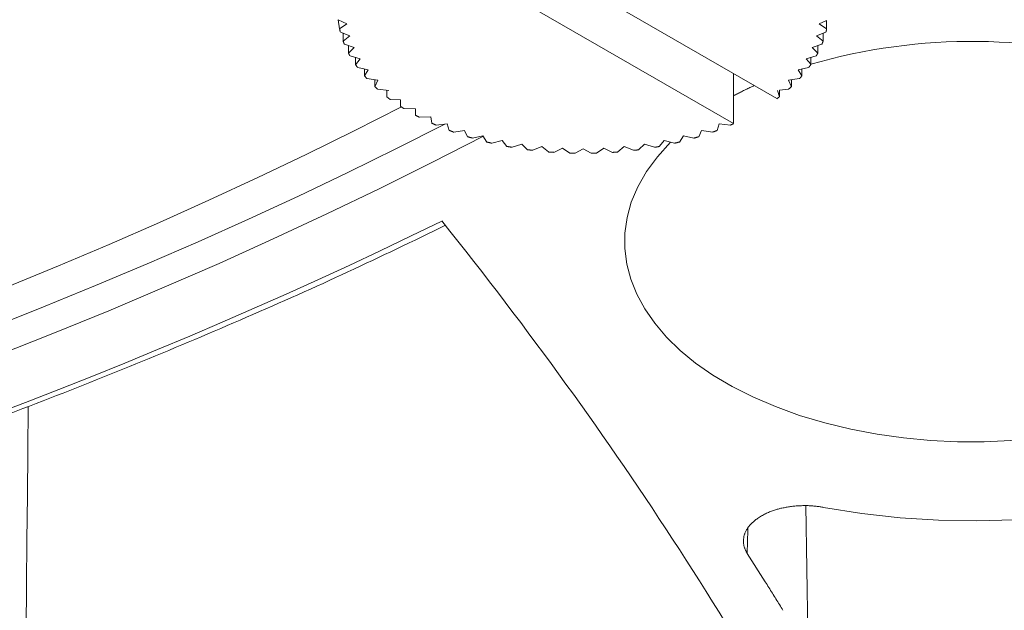
# Model space of a CAD drawing. Units: inches. Extents: x 71.4 to 79, y 49.66 to 59.34.
# Drawn here: x 74.56 to 74.64, y 57.07 to 57.12 of the extents above; entities that cross this region are included whole.
import ezdxf

# ---------------------------------------------------------------- set-up
doc = ezdxf.new("R2010")
doc.units = ezdxf.units.IN
doc.header["$MEASUREMENT"] = 0
doc.layers.add('Color-7-Line_Weight-5', color=7, linetype='Continuous', lineweight=5)

msp = doc.modelspace()

# ---------------------------------------------------------------- linework, layer by layer
at = {"layer": 'Color-7-Line_Weight-5', "linetype": 'Continuous'}
for p, q in [((74.627666, 57.114848), (74.627666, 57.114204)), ((74.590041, 57.111911), (74.589053, 57.112016)), ((74.62743, 57.06237), (74.627235, 57.074913)), ((74.623607, 57.068123), (74.622005, 57.070652))]:
    msp.add_line(p, q, dxfattribs=at)
for points in [[(74.591069, 57.136253), (74.591069, 57.13178), (74.591166, 57.1312), (74.590163, 57.131154), (74.593946, 57.128866), (74.624647, 57.111173)], [(74.620778, 57.113395), (74.620778, 57.108946), (74.590084, 57.126622), (74.59015, 57.131147), (74.59015, 57.135621), (74.589866, 57.135397), (74.589863, 57.126465), (74.590041, 57.12588), (74.589039, 57.125782), (74.589039, 57.134719)], [(74.585639, 57.117386), (74.585641, 57.117373), (74.585643, 57.117359), (74.585646, 57.117346), (74.585649, 57.117332), (74.585652, 57.117319), (74.585655, 57.117306), (74.585658, 57.117292), (74.585662, 57.117279), (74.585665, 57.117265), (74.585668, 57.117252), (74.585672, 57.117238), (74.585675, 57.117225), (74.585678, 57.117212), (74.585682, 57.117198), (74.585685, 57.117185), (74.585688, 57.117171), (74.585691, 57.117158), (74.585693, 57.117144), (74.585696, 57.117131), (74.585698, 57.117118)], [(74.629029, 57.117114), (74.629031, 57.117127), (74.629034, 57.117141), (74.629036, 57.117155), (74.629039, 57.117168), (74.629042, 57.117182), (74.629045, 57.117195), (74.629049, 57.117209), (74.629052, 57.117222), (74.629055, 57.117235), (74.629059, 57.117249), (74.629062, 57.117262), (74.629065, 57.117276), (74.629069, 57.117289), (74.629072, 57.117303), (74.629075, 57.117316), (74.629078, 57.11733), (74.629081, 57.117343), (74.629084, 57.117357), (74.629086, 57.11737), (74.629089, 57.117383)], [(74.585713, 57.117111), (74.58654, 57.116783), (74.585956, 57.116304), (74.585956, 57.117008)], [(74.628779, 57.117018), (74.628779, 57.116304), (74.628195, 57.116783), (74.62902, 57.117111)], [(74.585956, 57.116304), (74.58596, 57.116291), (74.585965, 57.116278), (74.585969, 57.116264), (74.585974, 57.116251), (74.585978, 57.116237), (74.585983, 57.116224), (74.585988, 57.11621), (74.585993, 57.116197), (74.585998, 57.116183), (74.586003, 57.11617), (74.586008, 57.116156), (74.586013, 57.116143), (74.586018, 57.116129), (74.586024, 57.116116), (74.586029, 57.116102), (74.586035, 57.116089), (74.586041, 57.116075), (74.586048, 57.116062), (74.586054, 57.116048), (74.586061, 57.116035)], [(74.586067, 57.11603), (74.586935, 57.115746), (74.586426, 57.115237), (74.586426, 57.115911)], [(74.628298, 57.115913), (74.628298, 57.115237), (74.627789, 57.115746), (74.628674, 57.11603)], [(74.628674, 57.116032), (74.628678, 57.116046), (74.628683, 57.116059), (74.628687, 57.116072), (74.628692, 57.116086), (74.628697, 57.116099), (74.628701, 57.116113), (74.628706, 57.116126), (74.628711, 57.11614), (74.628716, 57.116153), (74.628721, 57.116167), (74.628726, 57.11618), (74.628731, 57.116193), (74.628736, 57.116207), (74.628742, 57.11622), (74.628748, 57.116234), (74.628753, 57.116247), (74.62876, 57.116261), (74.628766, 57.116275), (74.628772, 57.116288), (74.628779, 57.116302)], [(74.586426, 57.115237), (74.586433, 57.115224), (74.586439, 57.11521), (74.586446, 57.115197), (74.586453, 57.115183), (74.58646, 57.11517), (74.586466, 57.115156), (74.586473, 57.115143), (74.58648, 57.11513), (74.586486, 57.115117), (74.586493, 57.115104), (74.5865, 57.115091), (74.586507, 57.115078), (74.586513, 57.115066), (74.58652, 57.115053), (74.586527, 57.115041), (74.586534, 57.115029), (74.58654, 57.115017), (74.586547, 57.115005), (74.586554, 57.114994), (74.586561, 57.114982)], [(74.586572, 57.114984), (74.587478, 57.114724), (74.587059, 57.114199), (74.587059, 57.114844)], [(74.628161, 57.11498), (74.628167, 57.114991), (74.628174, 57.115003), (74.628181, 57.115014), (74.628187, 57.115026), (74.628194, 57.115038), (74.628201, 57.115051), (74.628208, 57.115063), (74.628214, 57.115076), (74.628221, 57.115088), (74.628228, 57.115101), (74.628235, 57.115114), (74.628241, 57.115127), (74.628248, 57.11514), (74.628255, 57.115153), (74.628262, 57.115167), (74.628268, 57.11518), (74.628275, 57.115193), (74.628282, 57.115207), (74.628289, 57.11522), (74.628295, 57.115234)], [(74.587059, 57.114199), (74.587068, 57.114188), (74.587077, 57.114176), (74.587086, 57.114165), (74.587095, 57.114153), (74.587104, 57.114141), (74.587113, 57.114128), (74.587122, 57.114116), (74.587131, 57.114103), (74.58714, 57.114091), (74.587149, 57.114078), (74.587158, 57.114065), (74.587167, 57.114052), (74.587176, 57.114039), (74.587185, 57.114026), (74.587194, 57.114012), (74.587203, 57.113999), (74.587212, 57.113986), (74.587221, 57.113972), (74.58723, 57.113959), (74.587239, 57.113945)], [(74.587249, 57.113945), (74.588192, 57.113754), (74.587848, 57.1132)], [(74.587848, 57.113828), (74.587848, 57.1132), (74.588072, 57.112959), (74.589051, 57.112811), (74.588782, 57.112241), (74.588782, 57.112841)], [(74.626879, 57.113826), (74.626879, 57.1132), (74.626535, 57.113754), (74.627476, 57.113945)], [(74.62749, 57.11395), (74.627499, 57.113961), (74.627508, 57.113973), (74.627517, 57.113985), (74.627526, 57.113997), (74.627535, 57.114009), (74.627544, 57.114021), (74.627553, 57.114033), (74.627562, 57.114046), (74.627571, 57.114059), (74.62758, 57.114071), (74.627589, 57.114084), (74.627598, 57.114097), (74.627607, 57.114111), (74.627616, 57.114124), (74.627625, 57.114137), (74.627634, 57.11415), (74.627643, 57.114164), (74.627651, 57.114177), (74.62766, 57.114191), (74.627669, 57.114204)], [(74.625945, 57.112845), (74.625945, 57.112241), (74.625676, 57.112811), (74.626652, 57.112959)], [(74.626665, 57.112956), (74.626676, 57.112967), (74.626688, 57.112979), (74.626699, 57.112991), (74.62671, 57.113002), (74.626721, 57.113014), (74.626732, 57.113027), (74.626743, 57.113039), (74.626754, 57.113051), (74.626765, 57.113063), (74.626776, 57.113076), (74.626786, 57.113088), (74.626797, 57.1131), (74.626807, 57.113113), (74.626817, 57.113125), (74.626827, 57.113137), (74.626837, 57.113149), (74.626847, 57.113161), (74.626856, 57.113172), (74.626865, 57.113184), (74.626875, 57.113195)], [(74.588782, 57.112241), (74.588795, 57.11223), (74.588808, 57.112219), (74.588821, 57.112208), (74.588834, 57.112197), (74.588847, 57.112185), (74.58886, 57.112174), (74.588872, 57.112163), (74.588884, 57.112152), (74.588897, 57.11214), (74.588909, 57.112129), (74.588922, 57.112118), (74.588934, 57.112107), (74.588946, 57.112096), (74.588959, 57.112084), (74.588971, 57.112073), (74.588984, 57.112062), (74.588997, 57.112051), (74.58901, 57.11204), (74.589023, 57.112029), (74.589037, 57.112018)], [(74.622619, 57.112337), (74.622525, 57.112292), (74.622431, 57.112248), (74.622336, 57.112203), (74.622242, 57.112158), (74.622148, 57.112113), (74.622054, 57.112068), (74.621961, 57.112022), (74.621867, 57.111977), (74.621774, 57.111932), (74.621682, 57.111887), (74.621589, 57.111841), (74.621497, 57.111795), (74.621405, 57.11175), (74.621314, 57.111704), (74.621223, 57.111658), (74.621133, 57.111612), (74.621043, 57.111565), (74.620954, 57.111519), (74.620866, 57.111472), (74.620778, 57.111425)], [(74.624694, 57.111911), (74.62487, 57.111338), (74.62487, 57.111926), (74.625682, 57.112016)], [(74.625686, 57.112013), (74.6257, 57.112024), (74.625713, 57.112036), (74.625727, 57.112047), (74.62574, 57.112058), (74.625753, 57.112069), (74.625767, 57.11208), (74.62578, 57.112091), (74.625793, 57.112103), (74.625806, 57.112114), (74.625819, 57.112125), (74.625832, 57.112136), (74.625845, 57.112147), (74.625857, 57.112159), (74.62587, 57.11217), (74.625882, 57.112181), (74.625894, 57.112192), (74.625906, 57.112203), (74.625918, 57.112214), (74.625929, 57.112226), (74.625941, 57.112237)], [(74.589863, 57.111338), (74.589863, 57.111922), (74.589863, 57.111338), (74.590163, 57.11111), (74.591069, 57.111068), (74.591069, 57.110485), (74.591069, 57.111068)], [(74.624649, 57.111169), (74.62466, 57.111178), (74.624671, 57.111186), (74.624682, 57.111195), (74.624694, 57.111203), (74.624705, 57.111211), (74.624716, 57.111219), (74.624727, 57.111227), (74.624739, 57.111235), (74.62475, 57.111243), (74.624761, 57.111251), (74.624772, 57.111259), (74.624784, 57.111267), (74.624795, 57.111274), (74.624806, 57.111282), (74.624817, 57.111291), (74.624828, 57.111299), (74.62484, 57.111307), (74.624851, 57.111316), (74.624862, 57.111324), (74.624873, 57.111333)], [(74.497761, 57.075128), (74.502841, 57.076508), (74.507882, 57.077929), (74.512884, 57.079393), (74.517846, 57.080898), (74.522767, 57.082445), (74.527646, 57.084033), (74.532482, 57.085662), (74.537276, 57.087331), (74.542025, 57.089041), (74.54673, 57.090791), (74.551389, 57.092581), (74.556002, 57.09441), (74.560568, 57.096279), (74.565086, 57.098187), (74.569556, 57.100133), (74.573977, 57.102119), (74.578347, 57.104142), (74.582667, 57.106204), (74.586935, 57.108303), (74.591152, 57.11044)], [(74.591069, 57.110485), (74.591085, 57.110475), (74.591101, 57.110466), (74.591116, 57.110457), (74.591132, 57.110447), (74.591148, 57.110437), (74.591163, 57.110427), (74.591179, 57.110417), (74.591195, 57.110407), (74.591211, 57.110397), (74.591226, 57.110387), (74.591242, 57.110377), (74.591258, 57.110367), (74.591274, 57.110357), (74.591289, 57.110347), (74.591305, 57.110337), (74.591321, 57.110327), (74.591336, 57.110318), (74.591352, 57.110308), (74.591368, 57.110299), (74.591384, 57.11029)], [(74.591406, 57.110284), (74.592409, 57.110279), (74.592409, 57.109695)], [(74.592409, 57.109695), (74.592427, 57.109686), (74.592444, 57.109677), (74.592462, 57.109668), (74.592479, 57.109659), (74.592496, 57.109651), (74.592513, 57.109642), (74.59253, 57.109633), (74.592547, 57.109624), (74.592564, 57.109615), (74.592581, 57.109606), (74.592598, 57.109597), (74.592615, 57.109588), (74.592632, 57.109579), (74.592649, 57.10957), (74.592666, 57.109561), (74.592683, 57.109552), (74.5927, 57.109543), (74.592718, 57.109534), (74.592735, 57.109525), (74.592753, 57.109516)], [(74.593859, 57.108982), (74.593771, 57.109563), (74.592768, 57.109517)], [(74.499873, 57.07306), (74.505049, 57.074456), (74.510186, 57.075895), (74.515282, 57.077378), (74.520337, 57.078903), (74.52535, 57.080471), (74.530321, 57.082082), (74.535248, 57.083734), (74.540131, 57.085428), (74.54497, 57.087163), (74.549762, 57.088939), (74.554509, 57.090757), (74.559208, 57.092614), (74.563859, 57.094512), (74.568462, 57.096449), (74.573015, 57.098427), (74.577519, 57.100443), (74.581971, 57.102498), (74.586372, 57.104592), (74.59072, 57.106725), (74.595015, 57.108895)], [(74.593859, 57.108982), (74.593877, 57.108975), (74.593896, 57.108968), (74.593914, 57.108961), (74.593933, 57.108953), (74.593951, 57.108945), (74.59397, 57.108938), (74.593989, 57.10893), (74.594008, 57.108922), (74.594027, 57.108913), (74.594046, 57.108905), (74.594066, 57.108896), (74.594085, 57.108888), (74.594104, 57.108879), (74.594123, 57.10887), (74.594141, 57.108862), (74.59416, 57.108853), (74.594179, 57.108844), (74.594197, 57.108835), (74.594216, 57.108826), (74.594234, 57.108817)], [(74.595412, 57.108342), (74.595235, 57.108916), (74.594247, 57.108825)], [(74.6205, 57.10882), (74.619498, 57.108916), (74.619318, 57.108347)], [(74.6205, 57.10882), (74.620513, 57.108825), (74.620527, 57.108829), (74.620541, 57.108834), (74.620555, 57.10884), (74.620569, 57.108845), (74.620584, 57.108851), (74.620598, 57.108856), (74.620613, 57.108862), (74.620627, 57.108868), (74.620642, 57.108874), (74.620656, 57.108881), (74.620671, 57.108887), (74.620685, 57.108893), (74.6207, 57.1089), (74.620714, 57.108906), (74.620728, 57.108913), (74.620743, 57.10892), (74.620757, 57.108926), (74.62077, 57.108933), (74.620784, 57.10894)], [(74.495986, 57.069461), (74.501586, 57.070921), (74.507142, 57.072432), (74.512652, 57.073993), (74.518116, 57.075603), (74.523533, 57.077264), (74.528901, 57.078973), (74.534221, 57.08073), (74.53949, 57.082536), (74.544707, 57.08439), (74.549873, 57.086291), (74.554986, 57.08824), (74.560045, 57.090235), (74.565049, 57.092276), (74.569998, 57.094363), (74.574889, 57.096495), (74.579723, 57.098673), (74.584498, 57.100895), (74.589214, 57.103162), (74.593869, 57.105472), (74.598462, 57.107826)], [(74.595412, 57.108342), (74.595432, 57.108335), (74.595452, 57.108329), (74.595472, 57.108322), (74.595492, 57.108315), (74.595512, 57.108308), (74.595532, 57.108301), (74.595552, 57.108294), (74.595572, 57.108287), (74.595592, 57.10828), (74.595612, 57.108273), (74.595631, 57.108266), (74.595651, 57.108258), (74.59567, 57.108251), (74.595689, 57.108243), (74.595708, 57.108235), (74.595727, 57.108227), (74.595746, 57.108218), (74.595764, 57.10821), (74.595783, 57.108201), (74.595801, 57.108192)], [(74.597052, 57.107782), (74.596787, 57.108349), (74.595814, 57.108201)], [(74.597052, 57.107782), (74.597073, 57.107775), (74.597093, 57.107769), (74.597114, 57.107763), (74.597135, 57.107757), (74.597156, 57.107751), (74.597177, 57.107745), (74.597198, 57.107739), (74.597219, 57.107734), (74.59724, 57.107728), (74.597262, 57.107723), (74.597283, 57.107717), (74.597304, 57.107711), (74.597326, 57.107706), (74.597347, 57.1077), (74.597368, 57.107694), (74.597389, 57.107688), (74.59741, 57.107682), (74.597431, 57.107676), (74.597451, 57.107669), (74.597471, 57.107662)], [(74.598775, 57.107303), (74.598429, 57.107857), (74.597486, 57.107662)], [(74.617253, 57.107658), (74.616304, 57.107857), (74.615959, 57.107303)], [(74.617253, 57.107658), (74.617275, 57.107665), (74.617297, 57.107671), (74.617319, 57.107677), (74.617341, 57.107684), (74.617362, 57.10769), (74.617384, 57.107695), (74.617405, 57.107701), (74.617426, 57.107707), (74.617447, 57.107713), (74.617468, 57.107718), (74.617489, 57.107724), (74.617509, 57.107729), (74.61753, 57.107735), (74.61755, 57.107741), (74.617571, 57.107747), (74.617591, 57.107753), (74.617611, 57.107759), (74.617631, 57.107765), (74.617652, 57.107772), (74.617672, 57.107778)], [(74.618925, 57.108196), (74.617937, 57.108349), (74.617682, 57.107781)], [(74.618925, 57.108196), (74.618945, 57.108203), (74.618965, 57.108209), (74.618985, 57.108216), (74.619005, 57.108223), (74.619025, 57.10823), (74.619046, 57.108237), (74.619066, 57.108244), (74.619085, 57.108251), (74.619105, 57.108258), (74.619125, 57.108265), (74.619145, 57.108272), (74.619164, 57.10828), (74.619183, 57.108288), (74.619202, 57.108295), (74.619222, 57.108303), (74.61924, 57.108311), (74.619259, 57.10832), (74.619278, 57.108328), (74.619296, 57.108337), (74.619314, 57.108346)], [(74.598775, 57.107303), (74.598795, 57.107299), (74.598816, 57.107294), (74.598837, 57.10729), (74.598858, 57.107285), (74.598879, 57.107281), (74.5989, 57.107276), (74.598921, 57.107271), (74.598943, 57.107266), (74.598965, 57.107262), (74.598987, 57.107257), (74.599008, 57.107252), (74.599031, 57.107246), (74.599053, 57.107241), (74.599075, 57.107235), (74.599097, 57.10723), (74.59912, 57.107224), (74.599142, 57.107218), (74.599164, 57.107212), (74.599187, 57.107205), (74.599209, 57.107198)], [(74.600562, 57.106921), (74.600128, 57.107451), (74.599215, 57.107197)], [(74.600562, 57.106921), (74.600585, 57.106917), (74.600607, 57.106913), (74.60063, 57.106908), (74.600652, 57.106904), (74.600675, 57.1069), (74.600697, 57.106895), (74.60072, 57.106891), (74.600742, 57.106887), (74.600765, 57.106883), (74.600787, 57.106879), (74.600809, 57.106875), (74.600832, 57.106871), (74.600854, 57.106868), (74.600877, 57.106864), (74.600899, 57.106861), (74.600922, 57.106857), (74.600944, 57.106854), (74.600967, 57.106852), (74.600989, 57.106849), (74.601011, 57.106847)], [(74.602396, 57.106627), (74.601887, 57.107128), (74.601019, 57.106844)], [(74.604272, 57.106421), (74.603691, 57.1069), (74.602868, 57.10657)], [(74.606171, 57.106318), (74.605523, 57.10676), (74.604745, 57.106386)], [(74.608084, 57.106302), (74.607363, 57.106715), (74.606659, 57.106311)], [(74.609982, 57.106384), (74.60921, 57.10676), (74.608566, 57.106326)], [(74.611867, 57.106569), (74.611035, 57.1069), (74.610451, 57.106421)], [(74.615157, 57.107303), (74.613984, 57.106003), (74.613012, 57.104673), (74.612239, 57.10332), (74.611662, 57.101951), (74.611278, 57.100572), (74.611085, 57.09919), (74.611078, 57.097809), (74.611255, 57.096438), (74.611614, 57.095081), (74.61215, 57.093746), (74.612862, 57.092438), (74.613746, 57.091164), (74.6148, 57.089931), (74.61602, 57.088744), (74.617403, 57.087609), (74.618947, 57.086534), (74.620648, 57.085524), (74.622504, 57.084586), (74.624512, 57.083725), (74.626668, 57.082949)], [(74.613722, 57.106839), (74.612838, 57.107128), (74.612329, 57.106635)], [(74.613722, 57.106839), (74.613744, 57.106842), (74.613766, 57.106844), (74.613789, 57.106847), (74.613811, 57.10685), (74.613834, 57.106853), (74.613856, 57.106857), (74.613879, 57.10686), (74.613901, 57.106864), (74.613924, 57.106867), (74.613946, 57.106871), (74.613969, 57.106875), (74.613991, 57.106879), (74.614013, 57.106883), (74.614036, 57.106888), (74.614058, 57.106892), (74.614081, 57.106896), (74.614103, 57.106901), (74.614126, 57.106905), (74.614148, 57.10691), (74.614171, 57.106914)], [(74.615516, 57.107202), (74.614597, 57.107451), (74.614178, 57.106928)], [(74.615516, 57.107202), (74.615539, 57.107207), (74.615561, 57.107211), (74.615584, 57.107216), (74.615606, 57.107222), (74.615628, 57.107227), (74.615651, 57.107232), (74.615673, 57.107238), (74.615695, 57.107243), (74.615717, 57.107249), (74.615739, 57.107254), (74.615761, 57.10726), (74.615782, 57.107265), (74.615804, 57.107271), (74.615825, 57.107276), (74.615847, 57.107282), (74.615868, 57.107287), (74.615889, 57.107292), (74.615909, 57.107297), (74.61593, 57.107302), (74.61595, 57.107306)], [(74.602396, 57.106627), (74.602419, 57.106625), (74.602441, 57.106622), (74.602464, 57.106619), (74.602487, 57.106616), (74.602511, 57.106613), (74.602534, 57.10661), (74.602558, 57.106607), (74.602581, 57.106604), (74.602605, 57.1066), (74.602628, 57.106597), (74.602652, 57.106593), (74.602675, 57.10659), (74.602699, 57.106587), (74.602722, 57.106584), (74.602746, 57.10658), (74.602769, 57.106577), (74.602792, 57.106574), (74.602815, 57.106572), (74.602838, 57.106569), (74.60286, 57.106567)], [(74.604272, 57.106421), (74.604294, 57.106419), (74.604317, 57.106417), (74.60434, 57.106415), (74.604363, 57.106413), (74.604386, 57.106412), (74.60441, 57.10641), (74.604433, 57.106409), (74.604457, 57.106408), (74.60448, 57.106407), (74.604504, 57.106405), (74.604527, 57.106404), (74.604551, 57.106403), (74.604574, 57.106402), (74.604598, 57.106401), (74.604621, 57.106399), (74.604644, 57.106398), (74.604667, 57.106396), (74.60469, 57.106395), (74.604713, 57.106393), (74.604736, 57.106391)], [(74.606171, 57.106318), (74.606196, 57.106318), (74.60622, 57.106318), (74.606244, 57.106318), (74.606269, 57.106317), (74.606292, 57.106316), (74.606316, 57.106315), (74.60634, 57.106314), (74.606364, 57.106313), (74.606387, 57.106312), (74.606411, 57.106311), (74.606434, 57.10631), (74.606458, 57.106309), (74.606482, 57.106308), (74.606505, 57.106307), (74.606529, 57.106306), (74.606553, 57.106305), (74.606577, 57.106305), (74.606601, 57.106304), (74.606626, 57.106304), (74.60665, 57.106304)], [(74.608084, 57.106302), (74.608107, 57.106302), (74.60813, 57.106302), (74.608152, 57.106302), (74.608176, 57.106302), (74.608199, 57.106302), (74.608222, 57.106302), (74.608246, 57.106303), (74.608269, 57.106303), (74.608293, 57.106303), (74.608316, 57.106304), (74.60834, 57.106304), (74.608363, 57.106305), (74.608387, 57.106306), (74.60841, 57.106307), (74.608434, 57.106308), (74.608457, 57.10631), (74.60848, 57.106311), (74.608503, 57.106313), (74.608526, 57.106315), (74.608548, 57.106317)], [(74.609982, 57.106384), (74.610007, 57.106386), (74.610031, 57.106388), (74.610055, 57.10639), (74.610079, 57.106392), (74.610103, 57.106393), (74.610127, 57.106395), (74.61015, 57.106396), (74.610174, 57.106397), (74.610197, 57.106399), (74.61022, 57.1064), (74.610243, 57.106401), (74.610266, 57.106402), (74.610289, 57.106403), (74.610311, 57.106404), (74.610334, 57.106406), (74.610356, 57.106407), (74.610379, 57.106409), (74.610401, 57.10641), (74.610424, 57.106412), (74.610446, 57.106414)], [(74.611867, 57.106569), (74.611889, 57.106571), (74.611912, 57.106573), (74.611935, 57.106575), (74.611958, 57.106578), (74.611981, 57.10658), (74.612005, 57.106582), (74.612028, 57.106585), (74.612052, 57.106587), (74.612075, 57.10659), (74.612099, 57.106593), (74.612122, 57.106595), (74.612146, 57.106598), (74.61217, 57.106602), (74.612193, 57.106605), (74.612216, 57.106608), (74.61224, 57.106612), (74.612263, 57.106616), (74.612286, 57.10662), (74.612308, 57.106624), (74.612331, 57.106628)], [(74.53631, 57.076484), (74.539405, 57.077525), (74.542482, 57.078582), (74.545543, 57.079655), (74.548586, 57.080744), (74.551611, 57.081849), (74.554619, 57.082969), (74.557609, 57.084106), (74.56058, 57.085258), (74.563534, 57.086425), (74.566469, 57.087608), (74.569385, 57.088806), (74.572282, 57.09002), (74.575161, 57.091248), (74.57802, 57.092492), (74.58086, 57.093751), (74.583681, 57.095025), (74.586481, 57.096314), (74.589262, 57.097618), (74.592023, 57.098936), (74.594764, 57.100269)], [(74.584169, 57.094714), (74.584719, 57.094967), (74.585268, 57.095222), (74.585818, 57.095477), (74.586367, 57.095732), (74.586916, 57.095988), (74.587464, 57.096244), (74.588012, 57.096501), (74.588559, 57.096758), (74.589106, 57.097016), (74.589653, 57.097275), (74.590199, 57.097534), (74.590744, 57.097793), (74.591289, 57.098054), (74.591833, 57.098314), (74.592376, 57.098576), (74.592918, 57.098838), (74.59346, 57.0991), (74.594001, 57.099364), (74.594542, 57.099627), (74.595081, 57.099892)], [(74.608454, 57.082072), (74.607803, 57.08299), (74.607149, 57.083907), (74.606492, 57.084824), (74.605831, 57.085739), (74.605167, 57.086655), (74.604499, 57.087569), (74.603827, 57.088482), (74.603152, 57.089395), (74.602473, 57.090307), (74.601791, 57.091218), (74.601105, 57.092128), (74.600415, 57.093037), (74.599721, 57.093945), (74.599024, 57.094852), (74.598323, 57.095758), (74.597617, 57.096664), (74.596908, 57.097568), (74.596195, 57.098471), (74.595478, 57.099373), (74.594757, 57.100274)], [(74.572717, 57.089713), (74.573296, 57.089958), (74.573875, 57.090204), (74.574452, 57.090451), (74.575029, 57.090697), (74.575605, 57.090945), (74.576181, 57.091193), (74.576756, 57.091442), (74.57733, 57.091691), (74.577904, 57.091941), (74.578477, 57.092191), (74.579049, 57.092441), (74.57962, 57.092692), (74.580191, 57.092944), (74.580761, 57.093196), (74.581331, 57.093448), (74.5819, 57.0937), (74.582468, 57.093953), (74.583036, 57.094206), (74.583602, 57.09446), (74.584169, 57.094714)], [(74.628815, 57.074748), (74.632231, 57.074202), (74.635658, 57.073822), (74.639081, 57.073606), (74.642487, 57.073547), (74.645862, 57.073643), (74.649192, 57.07389), (74.652462, 57.074282), (74.655659, 57.074817), (74.658768, 57.075489), (74.661776, 57.076295), (74.664669, 57.077231), (74.667432, 57.078293), (74.670051, 57.079476), (74.672514, 57.080776), (74.674805, 57.082189), (74.67691, 57.083712), (74.678816, 57.085339), (74.680508, 57.087067), (74.681973, 57.088892), (74.683196, 57.09081)], [(74.560967, 57.084939), (74.561561, 57.085172), (74.562155, 57.085407), (74.562749, 57.085641), (74.563341, 57.085876), (74.563933, 57.086112), (74.564524, 57.086348), (74.565115, 57.086585), (74.565704, 57.086822), (74.566293, 57.08706), (74.566881, 57.087298), (74.567469, 57.087537), (74.568055, 57.087776), (74.568641, 57.088016), (74.569226, 57.088257), (74.56981, 57.088498), (74.570393, 57.08874), (74.570975, 57.088982), (74.571557, 57.089225), (74.572138, 57.089469), (74.572717, 57.089713)], [(74.626668, 57.082949), (74.628926, 57.082273), (74.631235, 57.081714), (74.633583, 57.081269), (74.635959, 57.080937), (74.638353, 57.080716), (74.640753, 57.080604), (74.643149, 57.0806), (74.64553, 57.080702), (74.647885, 57.080908), (74.650203, 57.081217), (74.652473, 57.081626), (74.654684, 57.082134), (74.656826, 57.08274), (74.658887, 57.083442), (74.660857, 57.084237), (74.662725, 57.085125), (74.664479, 57.086104), (74.66611, 57.087171), (74.667605, 57.088325), (74.668955, 57.089565)], [(74.548932, 57.080418), (74.549538, 57.080638), (74.550144, 57.080859), (74.550749, 57.08108), (74.551355, 57.081302), (74.551959, 57.081525), (74.552564, 57.081747), (74.553168, 57.081971), (74.553772, 57.082195), (74.554375, 57.08242), (74.554977, 57.082645), (74.555579, 57.082871), (74.556181, 57.083097), (74.556782, 57.083325), (74.557382, 57.083553), (74.557981, 57.083782), (74.55858, 57.084012), (74.559178, 57.084242), (74.559775, 57.084473), (74.560371, 57.084706), (74.560967, 57.084939)], [(74.557865, 57.083741), (74.557823, 57.079771), (74.557781, 57.075796), (74.55774, 57.071817), (74.5577, 57.067833), (74.55766, 57.063844), (74.55762, 57.059851), (74.557581, 57.055853), (74.557543, 57.051851), (74.557505, 57.047845), (74.557467, 57.043834), (74.557429, 57.03982), (74.557392, 57.035802), (74.557355, 57.031779), (74.557319, 57.027753), (74.557282, 57.023724), (74.557246, 57.01969), (74.55721, 57.015653), (74.557174, 57.011613), (74.557138, 57.00757), (74.557102, 57.003523)], [(74.620654, 57.063526), (74.620079, 57.064462), (74.619501, 57.065397), (74.618919, 57.066331), (74.618333, 57.067264), (74.617743, 57.068196), (74.61715, 57.069127), (74.616553, 57.070058), (74.615952, 57.070987), (74.615347, 57.071916), (74.614739, 57.072844), (74.614127, 57.073771), (74.613511, 57.074697), (74.612892, 57.075622), (74.612269, 57.076546), (74.611642, 57.077469), (74.611012, 57.078391), (74.610378, 57.079313), (74.60974, 57.080233), (74.609099, 57.081153), (74.608454, 57.082072)], [(74.623183, 57.073926), (74.623273, 57.073981), (74.623364, 57.074033), (74.623454, 57.074084), (74.623545, 57.074131), (74.623636, 57.074177), (74.623726, 57.074221), (74.623817, 57.074262), (74.623907, 57.074302), (74.623996, 57.074339), (74.624085, 57.074375), (74.624174, 57.074409), (74.624261, 57.074441), (74.624348, 57.074472), (74.624433, 57.074501), (74.624518, 57.074528), (74.624601, 57.074554), (74.624683, 57.074579), (74.624764, 57.074602), (74.624842, 57.074624), (74.62492, 57.074645)], [(74.62492, 57.074645), (74.625012, 57.074665), (74.625105, 57.074684), (74.625199, 57.074703), (74.625293, 57.074721), (74.625388, 57.074739), (74.625483, 57.074756), (74.625579, 57.074773), (74.625675, 57.074788), (74.625771, 57.074803), (74.625868, 57.074817), (74.625966, 57.07483), (74.626063, 57.074842), (74.626161, 57.074853), (74.626259, 57.074863), (74.626357, 57.074872), (74.626456, 57.07488), (74.626555, 57.074886), (74.626653, 57.074892), (74.626752, 57.074896), (74.626851, 57.074899)], [(74.626851, 57.074899), (74.626971, 57.074903), (74.627089, 57.074904), (74.627204, 57.074905), (74.627318, 57.074904), (74.627429, 57.074901), (74.627537, 57.074897), (74.627644, 57.074892), (74.627748, 57.074885), (74.62785, 57.074878), (74.627949, 57.074869), (74.628046, 57.07486), (74.628141, 57.07485), (74.628233, 57.074839), (74.628323, 57.074827), (74.628411, 57.074815), (74.628496, 57.074802), (74.628578, 57.074789), (74.628659, 57.074776), (74.628736, 57.074763), (74.628812, 57.074749)], [(74.622031, 57.072893), (74.622063, 57.072939), (74.622098, 57.072985), (74.622135, 57.073033), (74.622174, 57.073081), (74.622215, 57.07313), (74.622259, 57.07318), (74.622305, 57.073231), (74.622355, 57.073283), (74.622406, 57.073335), (74.622461, 57.073387), (74.622519, 57.07344), (74.622579, 57.073493), (74.622643, 57.073547), (74.62271, 57.073601), (74.62278, 57.073655), (74.622854, 57.073709), (74.622931, 57.073764), (74.623011, 57.073818), (74.623095, 57.073872), (74.623183, 57.073926)], [(74.621671, 57.071771), (74.621672, 57.071829), (74.621675, 57.071887), (74.62168, 57.071946), (74.621686, 57.072004), (74.621694, 57.072062), (74.621704, 57.07212), (74.621715, 57.072177), (74.621729, 57.072235), (74.621744, 57.072292), (74.621761, 57.072349), (74.62178, 57.072405), (74.621801, 57.072462), (74.621823, 57.072517), (74.621847, 57.072573), (74.621874, 57.072627), (74.621901, 57.072682), (74.621931, 57.072736), (74.621962, 57.072789), (74.621996, 57.072841), (74.622031, 57.072893)], [(74.622001, 57.070662), (74.622003, 57.070775), (74.622006, 57.070888), (74.622008, 57.071001), (74.622011, 57.071115), (74.622014, 57.071229), (74.622017, 57.071343), (74.622021, 57.071457), (74.622024, 57.071572), (74.622027, 57.071686), (74.622031, 57.071801), (74.622034, 57.071915), (74.622037, 57.07203), (74.622041, 57.072144), (74.622044, 57.072258), (74.622047, 57.072372), (74.62205, 57.072486), (74.622053, 57.0726), (74.622056, 57.072713), (74.622058, 57.072826), (74.622061, 57.072938)], [(74.622001, 57.070662), (74.621974, 57.070706), (74.621948, 57.070751), (74.621922, 57.070797), (74.621896, 57.070844), (74.621871, 57.070893), (74.621848, 57.070943), (74.621825, 57.070994), (74.621803, 57.071046), (74.621782, 57.0711), (74.621763, 57.071155), (74.621745, 57.071211), (74.621729, 57.071268), (74.621715, 57.071327), (74.621702, 57.071387), (74.621691, 57.071448), (74.621683, 57.07151), (74.621676, 57.071573), (74.621672, 57.071638), (74.621671, 57.071704), (74.621671, 57.071771)], [(74.625194, 57.065578), (74.625115, 57.065704), (74.625037, 57.06583), (74.624958, 57.065956), (74.624879, 57.066082), (74.624801, 57.066209), (74.624722, 57.066336), (74.624643, 57.066463), (74.624564, 57.06659), (74.624485, 57.066717), (74.624406, 57.066844), (74.624327, 57.066972), (74.624247, 57.0671), (74.624168, 57.067227), (74.624088, 57.067355), (74.624009, 57.067483), (74.623929, 57.067611), (74.623849, 57.067739), (74.623768, 57.067867), (74.623688, 57.067995), (74.623607, 57.068123)]]:
    msp.add_lwpolyline(points, dxfattribs=at)
for points in [[(74.585514, 57.118208), (74.586282, 57.117836), (74.585639, 57.117386)], [(74.628431, 57.117834), (74.629087, 57.118153), (74.629087, 57.117386)]]:
    msp.add_lwpolyline(points, close=True, dxfattribs=at)
msp.add_lwpolyline([(74.628153, 57.114984), (74.627247, 57.114724), (74.627671, 57.114234, -0.147391), (74.657459, 57.11392)], format="xyb", dxfattribs=at)

doc.saveas('drawing.dxf')
